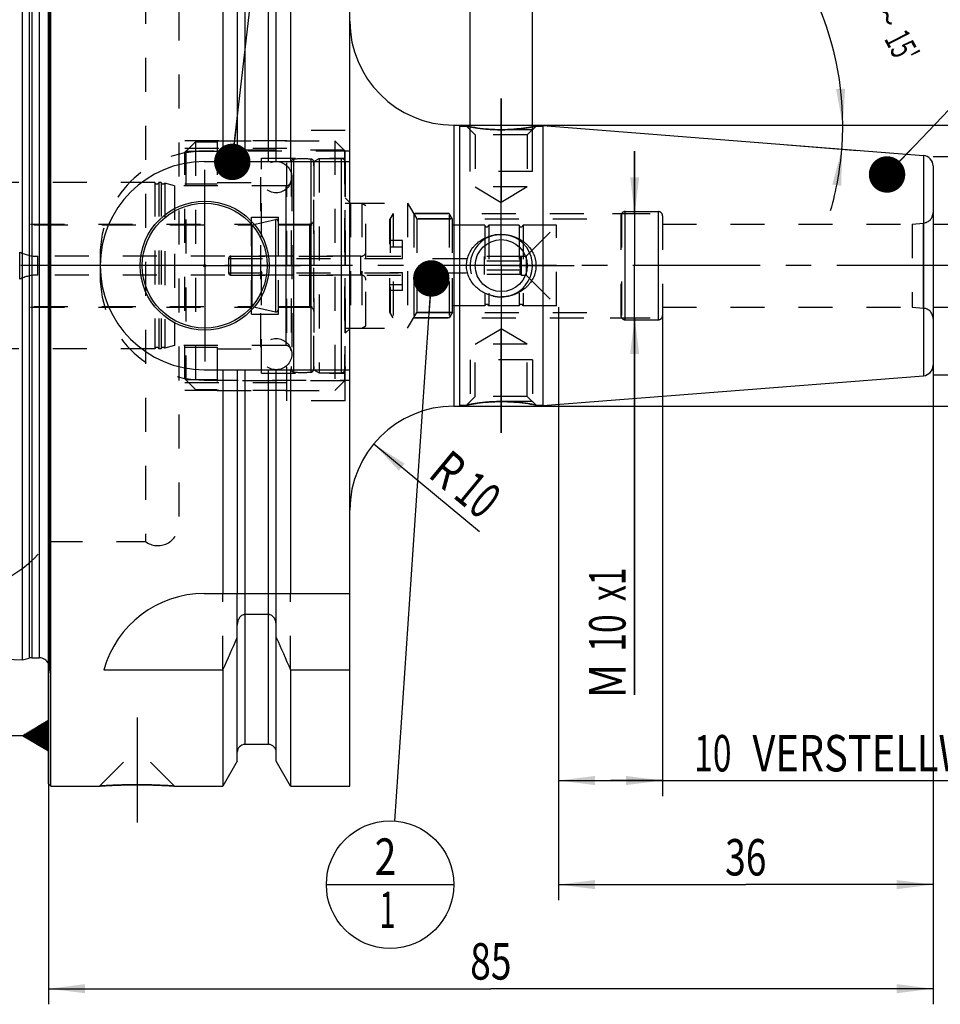
# Model space of a CAD drawing. Units: millimetres. Extents: x 0 to 594, y 0 to 420.
# Drawn here: x 265 to 353, y 149 to 244 of the extents above; entities that cross this region are included whole.
import ezdxf
from ezdxf.enums import TextEntityAlignment as Align

# ---------------------------------------------------------------- set-up
doc = ezdxf.new("R2010")
doc.units = ezdxf.units.MM
doc.header["$LTSCALE"] = 32.67
doc.linetypes.add('CENTER', pattern=[0.6, 0.375, -0.075, 0.075, -0.075])
doc.linetypes.add('HIDDEN', pattern=[0.2, 0.1, -0.1])
doc.layers.get('0').update_dxf_attribs({"linetype": 'CONTINUOUS'})
for name, color, linetype in [('10002541_HP_HL', 7, 'CONTINUOUS'), ('10083256#AF0_AXIS', 7, 'CONTINUOUS'), ('10083256#AF0_DIM', 7, 'CONTINUOUS'), ('10083256_CL', 7, 'CONTINUOUS'), ('10083256_HL', 7, 'CONTINUOUS'), ('30512785_HP_CL', 7, 'CONTINUOUS'), ('30512785_HP_HL', 7, 'CONTINUOUS'), ('30521113_CL', 7, 'CONTINUOUS'), ('30521113_HL', 7, 'CONTINUOUS'), ('30522146_AXIS', 7, 'CONTINUOUS'), ('30522146_DIM', 7, 'CONTINUOUS'), ('30630587_CL', 7, 'CONTINUOUS'), ('30630587_HL', 7, 'CONTINUOUS'), ('606203278-000-00-ED1_CL', 7, 'CONTINUOUS'), ('MN5218-50_HL', 7, 'CONTINUOUS')]:
    doc.layers.add(name, color=color, linetype=linetype)
doc.styles.get("Standard").update_dxf_attribs({"font": 'TXT.SHX', "width": 0.7})
doc.styles.add('TEXTSTYLE_3', font='gdt', dxfattribs={"width": 0.7})
doc.dimstyles.new('DIMSTYLE_1', dxfattribs={"dimtxt": 3.5, "dimasz": 3.5, "dimexe": 0.18, "dimexo": 0.0625, "dimgap": 0.09, "dimtad": 1, "dimdec": 3, "dimdsep": 46, "dimtxsty": 'STANDARD', "dimblk": '_FILLED', "dimblk1": '_FILLED', "dimblk2": '_FILLED', "dimcen": 0.09, "dimclrt": 2, "dimadec": 0, "dimazin": 0, "dimtp": 0.15, "dimtm": 0.15, "dimtfac": 1, "dimtdec": 3, "dimtofl": 0, "dimtmove": 0, "dimatfit": 3, "dimldrblk": '_FILLED', "dimfxl": 1, "dimtolj": 1, "dimarcsym": 0})
doc.dimstyles.new('DIMSTYLE_2', dxfattribs={"dimtxt": 3.5, "dimasz": 3.5, "dimexe": 0.18, "dimexo": 0.0625, "dimgap": 0.09, "dimtad": 1, "dimdec": 3, "dimdsep": 46, "dimtxsty": 'STANDARD', "dimblk": '_FILLED', "dimblk1": '_FILLED', "dimblk2": '_FILLED', "dimcen": 0.09, "dimclrt": 2, "dimadec": 0, "dimazin": 0, "dimtp": 0.1, "dimtm": 0.1, "dimtfac": 1, "dimtdec": 3, "dimtofl": 0, "dimtmove": 0, "dimatfit": 3, "dimldrblk": '_FILLED', "dimfxl": 1, "dimtolj": 1, "dimarcsym": 0})
doc.dimstyles.new('DIMSTYLE_3', dxfattribs={"dimtxt": 3.5, "dimasz": 3.5, "dimexe": 0.18, "dimexo": 0.0625, "dimgap": 0.09, "dimtad": 1, "dimdec": 3, "dimdsep": 46, "dimtxsty": 'STANDARD', "dimblk": '_FILLED', "dimblk1": '_FILLED', "dimblk2": '_FILLED', "dimcen": 0.09, "dimclrt": 2, "dimadec": 0, "dimazin": 0, "dimtp": 0.1, "dimtm": 0.1, "dimtfac": 1, "dimtdec": 3, "dimtofl": 0, "dimtmove": 0, "dimatfit": 3, "dimldrblk": '_FILLED', "dimfxl": 1, "dimtolj": 1, "dimarcsym": 0})
doc.dimstyles.new('DIMSTYLE_4', dxfattribs={"dimtxt": 3.5, "dimasz": 3.5, "dimexe": 0.18, "dimexo": 0.0625, "dimgap": 0.09, "dimtad": 1, "dimdec": 3, "dimdsep": 46, "dimtxsty": 'STANDARD', "dimblk": '_FILLED', "dimblk1": '_FILLED', "dimblk2": '_FILLED', "dimcen": 0.09, "dimclrt": 2, "dimadec": 0, "dimazin": 0, "dimtp": 0.05, "dimtm": 0.05, "dimtfac": 1, "dimtdec": 3, "dimtofl": 0, "dimtmove": 0, "dimatfit": 3, "dimldrblk": '_FILLED', "dimfxl": 1, "dimtolj": 1, "dimarcsym": 0})
doc.dimstyles.new('DIMSTYLE_5', dxfattribs={"dimtxt": 3.5, "dimasz": 3.5, "dimexe": 0.18, "dimexo": 0.0625, "dimgap": 0.09, "dimtad": 1, "dimdec": 3, "dimdsep": 46, "dimtxsty": 'STANDARD', "dimblk": '_FILLED', "dimblk1": '_FILLED', "dimblk2": '_FILLED', "dimcen": 0.09, "dimclrt": 2, "dimadec": 0, "dimazin": 0, "dimtol": 1, "dimtp": 0.25, "dimtm": 0.25, "dimtfac": 1, "dimtdec": 3, "dimtofl": 0, "dimtmove": 0, "dimatfit": 3, "dimldrblk": '_FILLED', "dimfxl": 1, "dimtolj": 1, "dimarcsym": 0})
doc.dimstyles.get("Standard").update_dxf_attribs({"dimtxt": 3.5, "dimasz": 3.5, "dimexe": 0.18, "dimexo": 0.0625, "dimgap": 0.09, "dimtad": 1, "dimdec": 3, "dimdsep": 46, "dimtxsty": 'STANDARD', "dimblk": '_FILLED', "dimblk1": '_FILLED', "dimblk2": '_FILLED', "dimcen": 0.09, "dimclrt": 2, "dimadec": 0, "dimazin": 0, "dimtol": 1, "dimtp": 0.005, "dimtm": 0.005, "dimtfac": 1, "dimtdec": 3, "dimtofl": 0, "dimtmove": 0, "dimatfit": 3, "dimldrblk": '_FILLED', "dimfxl": 1, "dimtolj": 1, "dimarcsym": 0})

# ---------------------------------------------------------------- blocks, each defined once
blk = doc.blocks.new('_FILLED')
at = {"color": 0, "linetype": 'BYBLOCK'}
blk.add_solid([(0, 0), (-1, 0.125), (-1, -0.125)], dxfattribs=at)
blk = doc.blocks.new('*D0')
at = {"layer": '30522146_DIM', "color": 3, "linetype": 'CONTINUOUS'}
for p, q in [((316.45, 216), (316.45, 159.031)), ((352.45, 204), (352.45, 159.031)), ((316.45, 160.531), (334.45, 160.531)), ((352.45, 160.531), (334.45, 160.531))]:
    blk.add_line(p, q, dxfattribs=at)
at = {"layer": '30522146_DIM', "color": 3, "linetype": 'CONTINUOUS', "xscale": 3.5, "yscale": 3.5, "zscale": 3.5, "rotation": 180}
blk.add_blockref('_FILLED', (316.45, 160.531), dxfattribs=at)
at = {"layer": '30522146_DIM', "color": 3, "linetype": 'CONTINUOUS', "xscale": 3.5, "yscale": 3.5, "zscale": 3.5}
blk.add_blockref('_FILLED', (352.45, 160.531), dxfattribs=at)
at = {"layer": '30522146_DIM', "color": 2, "linetype": 'CONTINUOUS', "width": 0.75}
blk.add_text('36', height=3.5, dxfattribs=at).set_placement((334.45, 161.406), align=Align.CENTER)
blk = doc.blocks.new('*D1')
at = {"layer": '30522146_DIM', "color": 3, "linetype": 'CONTINUOUS'}
for p, q in [((316.45, 216), (316.45, 169.031)), ((326.45, 216), (326.45, 169.031)), ((316.45, 170.531), (321.45, 170.531)), ((326.45, 170.531), (321.45, 170.531)), ((321.45, 170.531), (367.9, 170.531))]:
    blk.add_line(p, q, dxfattribs=at)
at = {"layer": '30522146_DIM', "color": 3, "linetype": 'CONTINUOUS', "xscale": 3.5, "yscale": 3.5, "zscale": 3.5, "rotation": 180}
blk.add_blockref('_FILLED', (316.45, 170.531), dxfattribs=at)
at = {"layer": '30522146_DIM', "color": 3, "linetype": 'CONTINUOUS', "xscale": 3.5, "yscale": 3.5, "zscale": 3.5}
blk.add_blockref('_FILLED', (326.45, 170.531), dxfattribs=at)
at = {"layer": '30522146_DIM', "color": 2, "linetype": 'CONTINUOUS'}
for s, width, p in [('10', 0.678571, (329.484, 171.406)), (' VERSTELLWEG', 0.801587, (334.234, 171.406))]:
    blk.add_text(s, height=3.5, dxfattribs=dict(at, width=width)).set_placement(p)
blk = doc.blocks.new('*D2')
at = {"layer": '10083256#AF0_DIM', "color": 3, "linetype": 'CONTINUOUS'}
for p, q in [((352.45, 230.5), (393.95, 230.5)), ((392.45, 230.5), (392.45, 220)), ((392.45, 209.5), (392.45, 220)), ((352.45, 209.5), (393.95, 209.5))]:
    blk.add_line(p, q, dxfattribs=at)
at = {"layer": '10083256#AF0_DIM', "color": 3, "linetype": 'CONTINUOUS', "xscale": 3.5, "yscale": 3.5, "zscale": 3.5}
for p, rotation in [((392.45, 230.5), 90), ((392.45, 209.5), 270)]:
    blk.add_blockref('_FILLED', p, dxfattribs=dict(at, rotation=rotation))
at = {"layer": '10083256#AF0_DIM', "color": 2, "linetype": 'CONTINUOUS', "width": 0.678571}
blk.add_text('21', height=3.5, rotation=90, dxfattribs=at).set_placement((391.575, 222.333), align=Align.CENTER)
at = {"layer": '10083256#AF0_DIM', "color": 2, "linetype": 'CONTINUOUS', "style": 'TEXTSTYLE_3'}
blk.add_text('n', height=3.5, rotation=90, dxfattribs=at).set_placement((391.575, 217.625), align=Align.CENTER)
blk = doc.blocks.new('*D3')
at = {"layer": '10083256#AF0_DIM', "color": 3, "linetype": 'CONTINUOUS'}
blk.add_line((298.693, 202.872), (308.872, 194.456), dxfattribs=at)
at = {"layer": '10083256#AF0_DIM', "color": 3, "linetype": 'CONTINUOUS', "xscale": 3.5, "yscale": 3.5, "zscale": 3.5, "rotation": 140.4138824617}
blk.add_blockref('_FILLED', (298.693, 202.872), dxfattribs=at)
at = {"layer": '10083256#AF0_DIM', "color": 2, "linetype": 'CONTINUOUS'}
for s, width, p in [('R', 0.785714, (304.709, 199.033)), ('10', 0.678571, (307.599, 196.644))]:
    blk.add_text(s, height=3.5, rotation=-39.58612, dxfattribs=dict(at, width=width)).set_placement(p, align=Align.CENTER)
blk = doc.blocks.new('*D4')
at = {"layer": '10083256#AF0_DIM', "color": 3, "linetype": 'CONTINUOUS'}
for p, q in [((323.771, 225), (323.771, 231)), ((323.771, 231), (323.771, 220)), ((321.635, 225), (325.271, 225)), ((323.771, 178.75), (323.771, 220)), ((321.426, 215), (325.271, 215)), ((323.771, 215), (323.771, 178.75))]:
    blk.add_line(p, q, dxfattribs=at)
at = {"layer": '10083256#AF0_DIM', "color": 3, "linetype": 'CONTINUOUS', "xscale": 3.5, "yscale": 3.5, "zscale": 3.5}
for p, rotation in [((323.771, 225), 270), ((323.771, 215), 90)]:
    blk.add_blockref('_FILLED', p, dxfattribs=dict(at, rotation=rotation))
at = {"layer": '10083256#AF0_DIM', "color": 2, "linetype": 'CONTINUOUS'}
for s, width, p in [('x1', 0.642857, (322.896, 191)), ('10', 0.678571, (322.896, 186.5)), ('M', 0.857143, (322.896, 181.75))]:
    blk.add_text(s, height=3.5, rotation=90, dxfattribs=dict(at, width=width)).set_placement(p, align=Align.RIGHT)
blk = doc.blocks.new('*D5')
at = {"layer": '10083256#AF0_DIM', "color": 3, "linetype": 'CONTINUOUS'}
for p, q in [((307.95, 229.5), (307.95, 248.5)), ((313.95, 229.5), (313.95, 248.5)), ((307.95, 247), (301.95, 247)), ((301.95, 247), (310.95, 247)), ((335.108, 247), (310.95, 247)), ((313.95, 247), (335.108, 247))]:
    blk.add_line(p, q, dxfattribs=at)
at = {"layer": '10083256#AF0_DIM', "color": 3, "linetype": 'CONTINUOUS', "xscale": 3.5, "yscale": 3.5, "zscale": 3.5}
blk.add_blockref('_FILLED', (307.95, 247), dxfattribs=at)
at = {"layer": '10083256#AF0_DIM', "color": 3, "linetype": 'CONTINUOUS', "xscale": 3.5, "yscale": 3.5, "zscale": 3.5, "rotation": 180}
blk.add_blockref('_FILLED', (313.95, 247), dxfattribs=at)
at = {"layer": '10083256#AF0_DIM', "color": 2, "linetype": 'CONTINUOUS'}
for s, width, p in [('(', 0.428571, (326.858, 247.875)), ('x)', 0.571429, (331.108, 247.875)), ('M', 0.857143, (321.108, 247.875)), ('6', 0.785714, (324.108, 247.875)), ('4', 0.785714, (328.358, 247.875))]:
    blk.add_text(s, height=3.5, dxfattribs=dict(at, width=width)).set_placement(p)
blk = doc.blocks.new('*D6')
at = {"layer": '10083256#AF0_DIM', "color": 3, "linetype": 'CONTINUOUS'}
for p, q in [((267.45, 216), (267.45, 149.031)), ((352.45, 216), (352.45, 149.031)), ((267.45, 150.531), (309.95, 150.531)), ((352.45, 150.531), (309.95, 150.531))]:
    blk.add_line(p, q, dxfattribs=at)
at = {"layer": '10083256#AF0_DIM', "color": 3, "linetype": 'CONTINUOUS', "xscale": 3.5, "yscale": 3.5, "zscale": 3.5, "rotation": 180}
blk.add_blockref('_FILLED', (267.45, 150.531), dxfattribs=at)
at = {"layer": '10083256#AF0_DIM', "color": 3, "linetype": 'CONTINUOUS', "xscale": 3.5, "yscale": 3.5, "zscale": 3.5}
blk.add_blockref('_FILLED', (352.45, 150.531), dxfattribs=at)
at = {"layer": '10083256#AF0_DIM', "color": 2, "linetype": 'CONTINUOUS', "width": 0.75}
blk.add_text('85', height=3.5, dxfattribs=at).set_placement((309.95, 151.406), align=Align.CENTER)
blk = doc.blocks.new('GEOM_TOLERANCE_SYMBOLS_BL1', base_point=(261.2, 174.84))
at = {"layer": '606203278-000-00-ED1_CL', "color": 3, "linetype": 'CONTINUOUS'}
for p, q in [((261.95, 178.34), (254.95, 178.34)), ((254.95, 178.34), (254.95, 171.34)), ((261.95, 171.34), (261.95, 178.34)), ((264.95, 174.84), (267.45, 176.34)), ((267.45, 176.038), (266.945, 176.038)), ((267.45, 176.138), (267.112, 176.138)), ((267.45, 176.238), (267.279, 176.238)), ((267.45, 176.34), (267.45, 173.34)), ((267.45, 175.038), (265.279, 175.038)), ((267.45, 175.138), (265.445, 175.138)), ((267.45, 175.238), (265.612, 175.238)), ((267.45, 175.338), (265.779, 175.338)), ((267.45, 175.438), (265.945, 175.438)), ((267.45, 175.538), (266.112, 175.538)), ((267.45, 175.638), (266.279, 175.638)), ((267.45, 175.738), (266.445, 175.738)), ((267.45, 175.838), (266.612, 175.838)), ((267.45, 175.938), (266.779, 175.938)), ((264.95, 174.84), (261.95, 174.84)), ((267.45, 173.34), (264.95, 174.84)), ((267.45, 174.838), (264.955, 174.838)), ((267.45, 174.938), (265.112, 174.938)), ((267.45, 174.738), (265.121, 174.738)), ((267.45, 174.638), (265.288, 174.638)), ((267.45, 174.538), (265.455, 174.538)), ((267.45, 174.438), (265.621, 174.438)), ((267.45, 174.338), (265.788, 174.338)), ((267.45, 174.238), (265.955, 174.238)), ((267.45, 174.138), (266.121, 174.138)), ((267.45, 174.038), (266.288, 174.038)), ((267.45, 173.938), (266.455, 173.938)), ((267.45, 173.838), (266.621, 173.838)), ((267.45, 173.738), (266.788, 173.738)), ((267.45, 173.638), (266.955, 173.638)), ((267.45, 173.538), (267.121, 173.538)), ((267.45, 173.438), (267.288, 173.438)), ((254.95, 171.34), (261.95, 171.34))]:
    blk.add_line(p, q, dxfattribs=at)
at = {"layer": '606203278-000-00-ED1_CL', "color": 2, "linetype": 'CONTINUOUS', "width": 0.785714}
blk.add_text('B', height=3.5, dxfattribs=at).set_placement((257.475, 173.09))
blk = doc.blocks.new('*D7')
at = {"layer": '10083256#AF0_DIM', "color": 3, "linetype": 'CONTINUOUS'}
for p, q in [((306.95, 233.5), (403.95, 233.5)), ((402.45, 233.5), (402.45, 220)), ((402.45, 206.5), (402.45, 220)), ((306.95, 206.5), (403.95, 206.5))]:
    blk.add_line(p, q, dxfattribs=at)
at = {"layer": '10083256#AF0_DIM', "color": 3, "linetype": 'CONTINUOUS', "xscale": 3.5, "yscale": 3.5, "zscale": 3.5}
for p, rotation in [((402.45, 233.5), 90), ((402.45, 206.5), 270)]:
    blk.add_blockref('_FILLED', p, dxfattribs=dict(at, rotation=rotation))
at = {"layer": '10083256#AF0_DIM', "color": 2, "linetype": 'CONTINUOUS', "width": 0.785714}
blk.add_text('27', height=3.5, rotation=90, dxfattribs=at).set_placement((401.575, 222.333), align=Align.CENTER)
at = {"layer": '10083256#AF0_DIM', "color": 2, "linetype": 'CONTINUOUS', "style": 'TEXTSTYLE_3'}
blk.add_text('n', height=3.5, rotation=90, dxfattribs=at).set_placement((401.575, 217.25), align=Align.CENTER)
blk = doc.blocks.new('*D8')
at = {"layer": '10083256#AF0_DIM', "color": 3, "linetype": 'CONTINUOUS'}
for p, q in [((382.45, 224), (382.45, 246.917)), ((382.45, 246.917), (382.45, 220)), ((352.45, 224), (383.95, 224)), ((382.45, 210), (382.45, 220)), ((352.45, 216), (383.95, 216)), ((382.45, 216), (382.45, 210))]:
    blk.add_line(p, q, dxfattribs=at)
at = {"layer": '10083256#AF0_DIM', "color": 3, "linetype": 'CONTINUOUS', "xscale": 3.5, "yscale": 3.5, "zscale": 3.5}
for p, rotation in [((382.45, 224), 270), ((382.45, 216), 90)]:
    blk.add_blockref('_FILLED', p, dxfattribs=dict(at, rotation=rotation))
at = {"layer": '10083256#AF0_DIM', "color": 2, "linetype": 'CONTINUOUS', "width": 0.785714}
blk.add_text('8', height=3.5, rotation=90, dxfattribs=at).set_placement((381.575, 244.167))
at = {"layer": '10083256#AF0_DIM', "color": 2, "linetype": 'CONTINUOUS', "style": 'TEXTSTYLE_3'}
blk.add_text('n', height=3.5, rotation=90, dxfattribs=at).set_placement((381.575, 239.5))
blk = doc.blocks.new('*D9')
at = {"layer": '10083256#AF0_DIM', "color": 3, "linetype": 'CONTINUOUS'}
for p, q in [((338.45, 233.5), (345.271, 233.5)), ((338.45, 231.602), (345.175, 231.073))]:
    blk.add_line(p, q, dxfattribs=at)
for start, end in [(0, 27.2951), (355.5, 360), (343.82252, 355.5)]:
    blk.add_arc((314.331, 233.5), 29.439, start, end, dxfattribs=at)
for points in [[(343.126, 236.968), (343.771, 233.5), (343.999, 237.02)], [(343.632, 227.663), (343.68, 231.19), (342.765, 227.784)]]:
    blk.add_solid(points, dxfattribs=at)
at = {"layer": '10083256#AF0_DIM', "color": 2, "linetype": 'CONTINUOUS'}
for s, height, width, p in [('4', 3.5, 0.785714, (338.891, 257.736)), ("30'", 3.5, 0.690476, (342.254, 251.219)), ('0', 2.45, 0.785714, (346.135, 244.843)), ("15'", 2.45, 0.619048, (348.369, 240.515))]:
    blk.add_text(s, height=height, rotation=-62.7049, dxfattribs=dict(at, width=width)).set_placement(p, align=Align.CENTER)
at = {"layer": '10083256#AF0_DIM', "color": 2, "linetype": 'CONTINUOUS', "style": 'TEXTSTYLE_3'}
for s, height, p in [('~', 3.5, (340.057, 255.477)), ('`', 2.45, (345.038, 246.968)), ('~', 2.45, (346.951, 243.262))]:
    blk.add_text(s, height=height, rotation=-62.7049, dxfattribs=at).set_placement(p, align=Align.CENTER)
blk = doc.blocks.new('BOMBALLOON_BL5', base_point=(300.265, 160.531))
at = {"layer": '606203278-000-00-ED1_CL', "color": 3, "linetype": 'CONTINUOUS'}
blk.add_line((294.14, 160.531), (306.39, 160.531), dxfattribs=at)
blk.add_circle((300.265, 160.531), 6.125, dxfattribs=at)
at = {"layer": '606203278-000-00-ED1_CL', "color": 2, "linetype": 'CONTINUOUS'}
for s, width, p in [('2', 0.785714, (298.785, 161.47)), ('1', 0.571429, (299.261, 156.357))]:
    blk.add_text(s, height=3.5, dxfattribs=dict(at, width=width)).set_placement(p)

msp = doc.modelspace()

# ---------------------------------------------------------------- linework, layer by layer
at = {"layer": '10002541_HP_HL', "color": 6, "linetype": 'HIDDEN'}
for p, q in [((287.82, 228.5), (287.82, 211.5)), ((290.82, 228.5), (290.82, 211.5))]:
    msp.add_line(p, q, dxfattribs=at)
for centre in [(289.32, 228.5), (289.32, 211.5)]:
    msp.add_circle(centre, 1.5, dxfattribs=at)
at = {"layer": '10083256#AF0_AXIS', "color": 3, "linetype": 'CENTER'}
for p, q in [((310.95, 236.0599), (310.95, 226.0599)), ((310.95, 226), (310.95, 236.0599)), ((310.95, 227), (310.95, 235.966)), ((282.45, 220), (282.45, 229.2)), ((310.95, 220), (310.95, 227)), ((310.95, 220), (310.95, 226)), ((310.95, 220), (310.95, 226)), ((282.45, 220), (273.25, 220)), ((282.45, 220), (282.45, 210.8)), ((282.45, 220), (291.65, 220)), ((310.95, 220), (303.95, 220)), ((310.95, 220), (304.95, 220)), ((310.95, 220), (304.95, 220)), ((310.95, 220), (317.95, 220)), ((310.95, 220), (316.95, 220)), ((310.95, 220), (316.95, 220)), ((310.95, 220), (310.95, 213)), ((310.95, 220), (310.95, 214)), ((310.95, 220), (310.95, 214)), ((310.95, 214), (310.95, 203.9401)), ((310.95, 203.9401), (310.95, 213.9401)), ((310.95, 213), (310.95, 204.5824)), ((275.95, 176.6), (275.95, 166.51))]:
    msp.add_line(p, q, dxfattribs=at)
at = {"layer": '10083256_CL', "color": 7, "linetype": 'CONTINUOUS'}
for p, q in [((267.45, 170.2), (267.45, 269.8)), ((267.65, 170), (267.65, 270)), ((284.2024, 270), (284.2024, 230)), ((290.6976, 270), (290.6976, 230)), ((296.4, 170), (296.4, 270)), ((285.575, 267.6226), (285.575, 230)), ((289.325, 230), (289.325, 267.6226)), ((264.95, 182.1177), (264.95, 257.8823)), ((306.4, 233.5), (306.95, 233.5)), ((306.95, 233.5), (306.95, 206.5)), ((306.95, 233.4), (307.6099, 233.4)), ((314.2901, 233.4), (314.95, 233.4)), ((314.95, 233.4513), (351.5285, 230.5725)), ((314.95, 233.4513), (314.95, 206.5487)), ((282.4, 230), (296.4, 230)), ((352.45, 229.5756), (352.45, 210.4244)), ((282.4, 210), (296.4, 210)), ((284.2024, 210), (284.2024, 188.5)), ((285.575, 210), (285.575, 188.5)), ((289.325, 188.5), (289.325, 210)), ((290.6976, 210), (290.6976, 188.5)), ((314.95, 206.5487), (351.5285, 209.4275)), ((306.4, 206.5), (306.95, 206.5)), ((306.95, 206.6), (307.6099, 206.6)), ((314.2901, 206.6), (314.95, 206.6)), ((282.4, 188.5), (296.4, 188.5)), ((288.575, 186.4776), (286.325, 186.4776)), ((285.575, 172.3774), (285.575, 185.4556)), ((289.325, 172.3774), (289.325, 185.4556)), ((219.4499, 184.3973), (264.95, 182.1177)), ((264.95, 182.1177), (265.5692, 182.2837)), ((265.8281, 182.3177), (266.55, 182.3177)), ((272.7631, 181.1702), (284.2024, 181.1702)), ((284.2024, 181.1702), (284.2024, 170)), ((290.6976, 181.1702), (296.4, 181.1702)), ((290.6976, 181.1702), (290.6976, 170)), ((288.575, 174), (286.325, 174)), ((285.575, 172.3774), (284.2024, 170)), ((290.6976, 170), (289.325, 172.3774)), ((267.45, 170.2), (267.65, 170)), ((267.65, 170), (272.34, 170)), ((279.56, 170), (284.2024, 170)), ((290.6976, 170), (296.4, 170))]:
    msp.add_line(p, q, dxfattribs=at)
at = {"layer": '10083256_CL', "color": 9, "linetype": 'CONTINUOUS'}
for p, q in [((286.325, 230), (286.325, 266)), ((288.575, 230), (288.575, 266)), ((267.5403, 181.1786), (267.5403, 258.8214)), ((265.5692, 257.7163), (265.5692, 182.2837)), ((265.8281, 257.6823), (265.8281, 182.3177)), ((266.55, 257.6823), (266.55, 182.3177)), ((306.4, 233.5), (306.4, 206.5)), ((351.5285, 230.5725), (351.5285, 209.4275)), ((322.85, 214.8), (322.85, 225.2)), ((326.05, 214.8), (326.05, 225.2)), ((351.5372, 215.9049), (351.5372, 224.0951)), ((286.325, 174), (286.325, 210)), ((288.575, 174), (288.575, 210))]:
    msp.add_line(p, q, dxfattribs=at)
at = {"layer": '10083256_CL', "color": 7, "linetype": 'CONTINUOUS'}
for centre, radius in [((282.45, 220), 6.2), ((282.45, 220), 6), ((310.95, 220), 2.5), ((282.45, 220), 0.1)]:
    msp.add_circle(centre, radius, dxfattribs=at)
for centre, radius, start, end in [((306.4, 243.5), 10, 180, 270), ((282.4, 220), 10, 90, 270), ((351.45, 229.5756), 1, 0, 85.5), ((310.9497, 220.6787), 3.6787, 257.753825, 270.00407), ((351.45, 210.4244), 1, 274.5, 360), ((306.4, 196.5), 10, 90, 180), ((282.4, 178.5), 10, 90, 164.512726), ((42.8522, 289.4345), 264.5204, 335.840076, 336.577071), ((532.0478, 289.4345), 264.5204, 203.422929, 204.159924), ((265.8281, 181.3177), 1, 90, 105), ((266.55, 181.3177), 1, 25.832085, 90), ((286.325, 173.25), 0.75, 90, 180), ((288.575, 173.25), 0.75, 0, 90)]:
    msp.add_arc(centre, radius, start, end, dxfattribs=at)
at = {"layer": '10083256_CL', "color": 3, "linetype": 'CONTINUOUS'}
msp.add_arc((310.95, 220), 3, 255, 195, dxfattribs=at)
at = {"layer": '10083256_CL', "color": 7, "linetype": 'CONTINUOUS'}
for points, knots in [([(310.95, 233.0599), (310.5442, 233.0599), (309.7801, 233.089), (308.6653, 233.2097), (307.96, 233.3302), (307.61, 233.4)], [0, 0, 0, 0, 0.3620515, 0.6815538, 1, 1, 1, 1]), ([(314.2901, 233.4), (314.266, 233.3953), (314.172, 233.3765), (313.9676, 233.3379), (313.6441, 233.2813), (313.2212, 233.2167), (312.7203, 233.154), (311.9557, 233.0828), (311.3582, 233.0599), (310.95, 233.0599)], [0, 0, 0, 0, 0.0219201, 0.0855657, 0.1855252, 0.3149853, 0.4671636, 0.6358355, 1, 1, 1, 1]), ([(307.6099, 220), (307.6099, 220.104), (307.622, 220.3122), (307.6943, 220.7218), (307.8718, 221.2135), (308.1513, 221.6539), (308.424, 221.9658), (308.7261, 222.2492), (309.1527, 222.5474), (309.626, 222.7638), (310.023, 222.8859), (310.4296, 222.9735), (310.7422, 223), (310.95, 223)], [0, 0, 0, 0, 0.0627115, 0.1253909, 0.25037, 0.3751002, 0.4374842, 0.4998551, 0.6245247, 0.7494147, 0.8120184, 0.87468, 1, 1, 1, 1]), ([(310.95, 223), (311.1578, 223), (311.4704, 222.9735), (311.877, 222.8859), (312.274, 222.7638), (312.7473, 222.5474), (313.1739, 222.2492), (313.476, 221.9658), (313.7487, 221.6539), (314.0282, 221.2135), (314.2057, 220.7218), (314.278, 220.3122), (314.2901, 220.104), (314.2901, 220)], [0, 0, 0, 0, 0.12532, 0.1879816, 0.2505853, 0.3754753, 0.5001449, 0.5625158, 0.6248998, 0.74963, 0.8746091, 0.9372885, 1, 1, 1, 1]), ([(310.1694, 217.0837), (309.9986, 217.1209), (309.662, 217.2199), (309.1851, 217.4406), (308.7475, 217.7308), (308.3615, 218.0867), (308.0401, 218.5024), (307.7969, 218.9693), (307.6445, 219.4742), (307.6099, 219.825), (307.6099, 220)], [0, 0, 0, 0, 0.1252172, 0.2502139, 0.3750214, 0.4997432, 0.6245207, 0.7494783, 0.8746611, 1, 1, 1, 1]), ([(314.2901, 220), (314.2901, 219.896), (314.278, 219.6878), (314.2057, 219.2782), (314.0282, 218.7865), (313.7487, 218.3461), (313.476, 218.0342), (313.1739, 217.7508), (312.7473, 217.4526), (312.274, 217.2362), (311.877, 217.1141), (311.4704, 217.0265), (311.1578, 217), (310.95, 217)], [0, 0, 0, 0, 0.0627115, 0.1253909, 0.25037, 0.3751002, 0.4374842, 0.4998551, 0.6245247, 0.7494147, 0.8120184, 0.87468, 1, 1, 1, 1]), ([(307.6099, 206.6), (307.634, 206.6048), (307.728, 206.6235), (307.9324, 206.6621), (308.256, 206.7187), (308.8657, 206.8118), (309.7738, 206.9107), (310.5418, 206.9401), (310.95, 206.9401)], [0, 0, 0, 0, 0.021921, 0.0855692, 0.1855327, 0.314998, 0.6358208, 1, 1, 1, 1]), ([(310.95, 206.9401), (311.3558, 206.9401), (312.1199, 206.911), (313.2347, 206.7903), (313.94, 206.6698), (314.29, 206.6)], [0, 0, 0, 0, 0.3620513, 0.6815535, 1, 1, 1, 1]), ([(286.325, 186.4776), (286.2959, 186.4776), (286.2375, 186.4729), (286.124, 186.4454), (285.992, 186.3796), (285.8592, 186.2642), (285.7177, 186.078), (285.6043, 185.8053), (285.575, 185.5719), (285.575, 185.4556)], [0, 0, 0, 0, 0.0626067, 0.1252159, 0.2501566, 0.375218, 0.5003612, 0.7500558, 1, 1, 1, 1]), ([(289.325, 185.4556), (289.325, 185.5719), (289.2957, 185.8053), (289.1823, 186.078), (289.0408, 186.2642), (288.908, 186.3796), (288.776, 186.4454), (288.6625, 186.4729), (288.6041, 186.4776), (288.575, 186.4776)], [0, 0, 0, 0, 0.2499442, 0.4996388, 0.624782, 0.7498434, 0.8747841, 0.9373933, 1, 1, 1, 1]), ([(272.34, 170), (272.3415, 170.0002), (272.3475, 170.0004), (272.361, 170.0015), (272.3835, 170.0029), (272.4148, 170.005), (272.4549, 170.0076), (272.5255, 170.0122), (272.6345, 170.0191), (272.7892, 170.0285), (272.9744, 170.0391), (273.1879, 170.0506), (273.5223, 170.0672), (273.9919, 170.087), (274.6044, 170.1062), (275.2651, 170.1189), (275.719, 170.1218), (275.95, 170.1218)], [0, 0, 0, 0, 0.0012508, 0.0049992, 0.0112327, 0.0199307, 0.0310647, 0.0445984, 0.0786847, 0.1217622, 0.1733092, 0.2327244, 0.2993436, 0.4512982, 0.6230611, 0.8081741, 1, 1, 1, 1]), ([(275.95, 170.1218), (276.181, 170.1218), (276.6349, 170.1189), (277.2956, 170.1062), (277.9081, 170.087), (278.3777, 170.0672), (278.7121, 170.0506), (278.9256, 170.0391), (279.1108, 170.0285), (279.2655, 170.0191), (279.3745, 170.0122), (279.4452, 170.0076), (279.4851, 170.005), (279.5169, 170.0029), (279.5364, 170.0016), (279.5498, 170.0007), (279.5534, 170.0004), (279.5615, 170), (279.56, 170)], [0, 0, 0, 0, 0.1918259, 0.3769389, 0.5487018, 0.7006565, 0.7672756, 0.8266909, 0.8782378, 0.9213153, 0.9554016, 0.9689353, 0.9800693, 0.9887673, 0.9950008, 0.9971866, 0.9987492, 1, 1, 1, 1])]:
    msp.add_open_spline(points, degree=3, knots=knots, dxfattribs=at)
at = {"layer": '10083256_HL', "color": 6, "linetype": 'HIDDEN'}
for p, q in [((267.55, 258.6762), (267.55, 181.3238)), ((276.75, 246.5), (276.75, 193.5)), ((279.95, 244.9), (279.95, 195.1)), ((290.35, 207), (290.35, 233)), ((295.95, 233), (290.35, 233)), ((295.95, 207), (295.95, 233)), ((307.6099, 233.4), (307.6115, 233.4)), ((307.6099, 233.4), (307.6186, 233.3983)), ((307.6102, 233.3997), (308.45, 232.5599)), ((313.95, 233.0599), (307.95, 233.0599)), ((307.95, 229.0599), (307.95, 233.0599)), ((314.2898, 233.3997), (313.45, 232.5599)), ((313.95, 229.0599), (313.95, 233.0599)), ((314.2885, 233.4), (314.2901, 233.4)), ((314.2885, 233.3997), (314.29, 233.4)), ((290.35, 232), (279.95, 232)), ((313.45, 232.5599), (308.45, 232.5599)), ((308.45, 232.5599), (308.45, 227.5599)), ((313.45, 232.5599), (313.45, 227.5599)), ((290.35, 231.25), (279.95, 231.25)), ((296.4, 231), (282.4, 231)), ((313.95, 229.0599), (307.95, 229.0599)), ((313.45, 227.5599), (308.45, 227.5599)), ((308.45, 227.5599), (310.95, 226.0577)), ((313.45, 227.5599), (310.95, 226.0577)), ((295.95, 226.5), (296.45, 226)), ((296.45, 226), (301.9491, 226)), ((296.45, 226), (296.45, 214)), ((301.9491, 226), (301.9491, 214)), ((301.9491, 226), (302.8504, 224.5)), ((322.85, 225.2), (326.05, 225.2)), ((302.55, 225), (322.5036, 225)), ((302.55, 225), (302.55, 215)), ((302.8504, 224.5), (322.45, 224.5)), ((302.8504, 224.5), (302.8504, 215.5)), ((322.45, 224.7979), (322.45, 224.8)), ((322.45, 224.7979), (322.45, 215.2021)), ((322.5036, 225), (322.5036, 215)), ((326.45, 224.7979), (326.45, 224.8)), ((326.45, 224.7979), (326.45, 215.2021)), ((352.45, 225.0913), (352.45, 214.9087)), ((326.45, 224), (350.45, 224)), ((350.45, 224), (351.5372, 224.0951)), ((350.45, 224), (350.45, 216)), ((272.4, 221), (272.4, 219)), ((326.45, 216), (350.45, 216)), ((350.45, 216), (351.5372, 215.9049)), ((301.9491, 214), (302.8504, 215.5)), ((302.55, 215), (322.5036, 215)), ((302.8504, 215.5), (322.45, 215.5)), ((322.45, 215.2021), (322.45, 215.2)), ((322.85, 214.8), (326.05, 214.8)), ((326.45, 215.2021), (326.45, 215.2)), ((295.95, 213.5), (296.45, 214)), ((296.45, 214), (301.9491, 214)), ((308.45, 212.4401), (310.95, 213.9423)), ((313.45, 212.4401), (310.95, 213.9423)), ((313.45, 212.4401), (308.45, 212.4401)), ((308.45, 207.4401), (308.45, 212.4401)), ((313.45, 207.4401), (313.45, 212.4401)), ((313.95, 210.9401), (307.95, 210.9401)), ((307.95, 210.9401), (307.95, 206.9401)), ((313.95, 210.9401), (313.95, 206.9401)), ((290.35, 208.75), (279.95, 208.75)), ((282.4, 209), (296.4, 209)), ((290.35, 208), (279.95, 208)), ((307.6102, 206.6003), (308.45, 207.4401)), ((313.45, 207.4401), (308.45, 207.4401)), ((314.2898, 206.6003), (313.45, 207.4401)), ((295.95, 207), (290.35, 207)), ((307.6099, 206.6), (307.6115, 206.6)), ((307.6115, 206.6003), (307.61, 206.6)), ((313.95, 206.9401), (307.95, 206.9401)), ((314.2901, 206.6), (314.2814, 206.6017)), ((314.2885, 206.6), (314.2901, 206.6)), ((267.45, 193.5), (276.75, 193.5)), ((284.2024, 181.1702), (284.2024, 188.5)), ((285.575, 185.4556), (285.575, 188.5)), ((289.325, 185.4556), (289.325, 188.5)), ((290.6976, 181.1702), (290.6976, 188.5)), ((267.45, 180.5363), (267.5403, 181.1786)), ((272.3401, 170.0001), (275.94, 173.6)), ((275.94, 173.6), (275.96, 173.6)), ((279.5599, 170.0001), (275.96, 173.6)), ((272.34, 170), (272.3419, 170)), ((272.3453, 170.0004), (272.3402, 170)), ((279.5495, 170.0007), (279.3282, 170.0151)), ((279.56, 170), (279.5495, 170.0007)), ((279.5581, 170), (279.56, 170))]:
    msp.add_line(p, q, dxfattribs=at)
for centre, radius, start, end in [((310.95, 249.1252), 16.0653, 269.443249, 269.999859), ((310.9499, 249.1358), 16.0759, 270.000305, 271.665918), ((282.4, 221), 10, 90, 180), ((322.85, 224.8), 0.4, 90, 180), ((326.05, 224.8), 0.4, 0, 90), ((351.45, 225.0913), 1, 275, 360), ((282.4, 219), 10, 180, 270), ((351.45, 214.9087), 1, 0, 85), ((322.85, 215.2), 0.4, 180, 270), ((326.05, 215.2), 0.4, 270, 360), ((310.9501, 190.8642), 16.0759, 90.000305, 91.665918), ((310.95, 190.8748), 16.0653, 89.443249, 89.999859), ((277.95, 195.1), 2, 233.130102, 360), ((257.7032, 200.5), 12, 270, 324.314665), ((266.55, 181.3177), 1, 352, 25.832085), ((275.954, 116.4599), 53.6619, 90.17929, 93.855911), ((275.95, 116.7444), 53.3774, 90.000037, 90.176013), ((275.95, 116.751), 53.3708, 89.736208, 89.999991), ((275.9407, 116.3202), 53.8016, 86.390158, 89.728429)]:
    msp.add_arc(centre, radius, start, end, dxfattribs=at)
for points, knots in [([(307.6186, 233.3983), (307.9695, 233.3284), (308.6501, 233.2126), (309.7101, 233.0961), (310.4181, 233.0643), (310.7939, 233.0606)], [0, 0, 0, 0, 0.3356814, 0.6473248, 1, 1, 1, 1]), ([(311.4173, 233.0667), (311.7709, 233.0769), (312.4289, 233.1178), (313.3867, 233.2347), (313.9887, 233.3399), (314.2885, 233.3997)], [0, 0, 0, 0, 0.3667616, 0.6829826, 1, 1, 1, 1]), ([(310.1694, 217.0837), (310.2223, 217.0722), (310.4796, 217.0222), (310.7422, 217), (310.95, 217)], [0, 0, 0, 0, 0.2065027, 1, 1, 1, 1]), ([(310.4827, 206.9333), (310.1291, 206.9231), (309.4711, 206.8822), (308.5133, 206.7653), (307.9113, 206.6601), (307.6115, 206.6003)], [0, 0, 0, 0, 0.3667618, 0.6829829, 1, 1, 1, 1]), ([(314.2814, 206.6017), (313.9305, 206.6716), (313.2499, 206.7874), (312.1899, 206.9039), (311.4819, 206.9357), (311.1061, 206.9394)], [0, 0, 0, 0, 0.3356814, 0.6473248, 1, 1, 1, 1])]:
    msp.add_open_spline(points, degree=3, knots=knots, dxfattribs=at)
at = {"layer": '30512785_HP_CL', "color": 9, "linetype": 'CONTINUOUS'}
for p, q in [((300.25, 221.803), (301.45, 221.803)), ((284.95, 219.1), (284.95, 220.9)), ((300.25, 218.197), (301.45, 218.197))]:
    msp.add_line(p, q, dxfattribs=at)
at = {"layer": '30512785_HP_HL', "color": 6, "linetype": 'HIDDEN'}
for p, q in [((300.55, 225), (300.25, 224.4804)), ((300.25, 215.5196), (300.25, 224.4804)), ((306.2387, 224.5), (300.2613, 224.5)), ((300.2613, 224.5), (300.2613, 215.5)), ((305.95, 225), (300.55, 225)), ((300.55, 225), (300.55, 215)), ((305.95, 225), (305.95, 215)), ((306.25, 224.4804), (305.95, 225)), ((306.2387, 224.5), (306.2387, 215.5)), ((306.25, 215.5196), (306.25, 224.4804)), ((309.3564, 223.875), (306.25, 223.875)), ((309.3564, 223.875), (309.3564, 216.125)), ((312.6564, 223.875), (309.7436, 223.875)), ((309.7436, 223.875), (309.7436, 216.125)), ((312.6564, 223.875), (312.6564, 216.125)), ((316.25, 223.875), (313.0436, 223.875)), ((313.0436, 223.875), (313.0436, 216.125)), ((313.35, 220.9), (316.25, 223.8)), ((316.25, 216.125), (316.25, 223.875)), ((301.45, 222.403), (300.25, 222.403)), ((301.45, 220.6708), (301.45, 222.403)), ((284.75, 220.7), (284.75, 219.3)), ((284.75, 220.7), (309.35, 220.7)), ((284.95, 220.9), (301.45, 220.9)), ((300.25, 220.6708), (301.45, 220.6708)), ((312.8304, 220.866), (309.35, 220.866)), ((309.35, 219.134), (309.35, 220.866)), ((312.8304, 220.433), (309.35, 220.433)), ((312.8304, 220.866), (312.85, 220.9)), ((312.85, 220.9), (313.35, 220.9)), ((312.85, 220.9), (312.85, 219.1)), ((313.35, 220.9), (313.35, 219.1)), ((312.8304, 219.567), (309.35, 219.567)), ((284.75, 219.3), (309.35, 219.3)), ((284.95, 219.1), (301.45, 219.1)), ((300.25, 219.3292), (301.45, 219.3292)), ((301.45, 217.597), (301.45, 219.3292)), ((312.8304, 219.134), (309.35, 219.134)), ((312.8304, 219.134), (312.85, 219.1)), ((312.85, 219.1), (313.35, 219.1)), ((313.35, 219.1), (316.25, 216.2)), ((301.45, 217.597), (300.25, 217.597)), ((309.3564, 216.125), (306.25, 216.125)), ((312.6564, 216.125), (309.7436, 216.125)), ((316.25, 216.125), (313.0436, 216.125)), ((300.55, 215), (300.25, 215.5196)), ((306.2387, 215.5), (300.2613, 215.5)), ((305.95, 215), (300.55, 215)), ((306.25, 215.5196), (305.95, 215))]:
    msp.add_line(p, q, dxfattribs=at)
for centre, start, end in [((309.55, 223.925), 194.477512, 345.522488), ((312.85, 223.925), 194.477512, 345.522488), ((284.95, 220.7), 90, 180), ((284.95, 219.3), 180, 270), ((309.55, 216.075), 14.477512, 165.522488), ((312.85, 216.075), 14.477512, 165.522488)]:
    msp.add_arc(centre, 0.2, start, end, dxfattribs=at)
for points, knots in [([(312.8304, 220.433), (312.8108, 220.467), (312.7853, 220.5197), (312.7666, 220.594), (312.7618, 220.6495), (312.7666, 220.705), (312.7853, 220.7793), (312.8108, 220.832), (312.8304, 220.866)], [0, 0, 0, 0, 0.2570745, 0.3797117, 0.5, 0.6202883, 0.7429255, 1, 1, 1, 1]), ([(312.7634, 220), (312.7634, 220.0732), (312.7762, 220.2198), (312.8101, 220.3627), (312.8304, 220.433)], [0, 0, 0, 0, 0.4998965, 1, 1, 1, 1]), ([(312.8304, 219.567), (312.8101, 219.6373), (312.7762, 219.7802), (312.7634, 219.9268), (312.7634, 220)], [0, 0, 0, 0, 0.500104, 1, 1, 1, 1]), ([(312.8304, 219.134), (312.8108, 219.168), (312.7853, 219.2207), (312.7666, 219.295), (312.7618, 219.3505), (312.7666, 219.406), (312.7853, 219.4803), (312.8108, 219.533), (312.8304, 219.567)], [0, 0, 0, 0, 0.2570745, 0.3797117, 0.5, 0.6202883, 0.7429255, 1, 1, 1, 1])]:
    msp.add_open_spline(points, degree=3, knots=knots, dxfattribs=at)
at = {"layer": '30521113_CL', "color": 9, "linetype": 'CONTINUOUS'}
for p, q in [((295.55, 230.3), (295.55, 209.7)), ((289.2552, 224.4437), (289.2552, 215.5563)), ((286.9773, 216.075), (286.9773, 223.925)), ((287.0221, 216.0699), (287.0221, 223.9301)), ((264.6679, 218.7), (264.6679, 221.3)), ((266.4115, 219.1), (266.4115, 220.9)), ((297.45, 219.1), (297.45, 220.9))]:
    msp.add_line(p, q, dxfattribs=at)
at = {"layer": '30521113_HL', "color": 6, "linetype": 'HIDDEN'}
for p, q in [((292.95, 230.0113), (293.45, 230.3)), ((292.95, 209.9887), (292.95, 230.0113)), ((293.45, 230.3), (293.45, 209.7)), ((293.45, 230.3), (295.55, 230.3)), ((295.95, 229.9), (295.95, 210.1)), ((295.95, 226), (297.55, 226)), ((297.55, 226), (297.95, 225.7691)), ((297.55, 226), (297.55, 214)), ((297.95, 214.2309), (297.95, 225.7691)), ((287.0221, 223.9301), (289.2552, 224.4437)), ((289.5, 224.2488), (289.5, 215.7512)), ((252.95, 223.925), (286.9773, 223.925)), ((289.5, 223.925), (292.95, 223.925)), ((297.45, 220.9), (266.4115, 220.9)), ((297.45, 219.1), (266.4115, 219.1)), ((252.95, 216.075), (286.9773, 216.075)), ((287.0221, 216.0699), (289.2552, 215.5563)), ((289.5, 216.075), (292.95, 216.075)), ((295.95, 214), (297.55, 214)), ((297.55, 214), (297.95, 214.2309)), ((292.95, 209.9887), (293.45, 209.7)), ((293.45, 209.7), (295.55, 209.7))]:
    msp.add_line(p, q, dxfattribs=at)
for centre, radius, start, end in [((295.55, 229.9), 0.4, 0, 90), ((289.3, 224.2488), 0.2, 0, 102.952765), ((286.9773, 224.125), 0.2, 270, 282.952765), ((297.45, 221.4), 0.5, 270, 360), ((266.4115, 224.9), 4, 244.158067, 270), ((266.4115, 215.1), 4, 90, 115.841933), ((297.45, 218.6), 0.5, 0, 90), ((286.9773, 215.875), 0.2, 77.047235, 90), ((289.3, 215.7512), 0.2, 257.047235, 360), ((295.55, 210.1), 0.4, 270, 360)]:
    msp.add_arc(centre, radius, start, end, dxfattribs=at)
at = {"layer": '30522146_AXIS', "color": 3, "linetype": 'CENTER'}
msp.add_line((355.45, 220), (214.55, 220), dxfattribs=at)
at = {"layer": '30630587_CL', "color": 9, "linetype": 'CONTINUOUS'}
for p, q in [((291.0259, 209.7706), (291.0259, 230.2294)), ((292.6741, 209.7706), (292.6741, 230.2294)), ((290.25, 227.675), (290.25, 212.325)), ((292.55, 216), (292.55, 224))]:
    msp.add_line(p, q, dxfattribs=at)
at = {"layer": '30630587_HL', "color": 6, "linetype": 'HIDDEN'}
for p, q in [((290.75, 229.9303), (290.75, 229.9248)), ((290.75, 229.9248), (290.75, 210.0752)), ((292.95, 229.9303), (292.95, 229.9248)), ((292.95, 229.9248), (292.95, 210.0752)), ((277.6564, 228), (255.045, 228)), ((277.6564, 228), (277.6564, 212)), ((278.0436, 228), (278.0436, 212)), ((278.2564, 228), (278.0436, 228)), ((278.2564, 228), (278.2564, 212)), ((278.608, 227.9274), (278.608, 212.0726)), ((279.55, 227.675), (278.608, 227.9274)), ((279.55, 227.675), (279.55, 212.325)), ((290.25, 227.675), (279.55, 227.675)), ((286.95, 215.35), (286.95, 224.65)), ((286.95, 224.65), (289.55, 224.65)), ((289.55, 215.35), (289.55, 224.65)), ((252.65, 224), (286.95, 224)), ((289.55, 224), (292.55, 224)), ((252.65, 216), (286.95, 216)), ((289.55, 216), (292.55, 216)), ((286.95, 215.35), (289.55, 215.35)), ((277.6564, 212), (255.045, 212)), ((278.2564, 212), (278.0436, 212)), ((279.55, 212.325), (278.608, 212.0726)), ((290.25, 212.325), (279.55, 212.325)), ((290.75, 210.0697), (290.75, 210.0752)), ((292.95, 210.0697), (292.95, 210.0752))]:
    msp.add_line(p, q, dxfattribs=at)
for centre, radius, start, end in [((291.05, 229.9303), 0.3, 94.605875, 180), ((291.85, 220), 10.2625, 85.394125, 94.605875), ((292.65, 229.9303), 0.3, 0, 85.394125), ((277.85, 228.05), 0.2, 194.477512, 345.522488), ((278.45, 228.05), 0.2, 194.477512, 322.19437), ((290.25, 228.175), 0.5, 270, 360), ((292.55, 224.4), 0.4, 270, 360), ((292.55, 215.6), 0.4, 0, 90), ((277.85, 211.95), 0.2, 14.477512, 165.522488), ((278.45, 211.95), 0.2, 37.80563, 165.522488), ((290.25, 211.825), 0.5, 0, 90), ((291.05, 210.0697), 0.3, 180, 265.394125), ((292.65, 210.0697), 0.3, 274.605875, 360), ((291.85, 220), 10.2625, 265.394125, 274.605875)]:
    msp.add_arc(centre, radius, start, end, dxfattribs=at)
at = {"layer": 'MN5218-50_HL', "color": 6, "linetype": 'HIDDEN'}
for p, q in [((281.55, 231.8995), (281.55, 208.1005)), ((281.55, 231.8995), (283.65, 231.8995)), ((283.65, 232), (283.65, 227.8484)), ((283.65, 232), (294.95, 232)), ((294.95, 232), (294.95, 208)), ((294.95, 232), (295.95, 231)), ((280.55, 209.1098), (280.55, 230.8902)), ((280.6298, 230.9709), (280.6298, 209.0291)), ((283.65, 230.9709), (280.6298, 230.9709)), ((295.8702, 231.0798), (283.65, 231.0798)), ((295.8702, 231.0798), (295.8702, 208.9202)), ((295.95, 209), (295.95, 231)), ((287.9, 209.675), (287.9, 230.325)), ((287.9, 230.325), (295.95, 230.325)), ((283.65, 228), (287.9, 228)), ((280.55, 227.8484), (283.65, 227.8484)), ((280.55, 212.1516), (283.65, 212.1516)), ((283.65, 212.1516), (283.65, 208)), ((283.65, 212), (287.9, 212)), ((287.9, 209.675), (295.95, 209.675)), ((283.65, 209.0291), (280.6298, 209.0291)), ((295.8702, 208.9202), (283.65, 208.9202)), ((294.95, 208), (295.95, 209)), ((281.55, 208.1005), (283.65, 208.1005)), ((283.65, 208), (294.95, 208))]:
    msp.add_line(p, q, dxfattribs=at)
for points in [[(280.55, 230.8902), (280.8832, 231.2268), (281.2165, 231.5632), (281.55, 231.8995)], [(281.55, 208.1005), (281.2165, 208.4368), (280.8832, 208.7732), (280.55, 209.1098)]]:
    msp.add_open_spline(points, degree=3, dxfattribs=at)

# ---------------------------------------------------------------- block references
at = {"layer": '606203278-000-00-ED1_CL', "color": 3, "linetype": 'CONTINUOUS'}
for name, p in [('GEOM_TOLERANCE_SYMBOLS_BL1', (261.2, 174.8404)), ('BOMBALLOON_BL5', (300.2653, 160.5314))]:
    msp.add_blockref(name, p, dxfattribs=at)

# ---------------------------------------------------------------- dimensions: what is measured, and where the dimension line sits
at = {"layer": '10083256#AF0_DIM', "color": 3, "linetype": 'CONTINUOUS'}
dim = msp.add_angular_dim_2l(base=(343.747809, 232.344226), line1=((345.175131, 231.072545), (338.45, 231.601824)), line2=((338.45, 233.5), (345.270506, 233.5)), dimstyle='DIMSTYLE_5', dxfattribs=at)
dim.commit()
dim.dimension.update_dxf_attribs({"geometry": '*D9', "text_midpoint": (343.114511, 249.296827), "dimtype": 162})
for base, p1, p2, angle, text, dimstyle, picture, middle in [((307.95, 247), (313.95, 229.5), (307.95, 229.5), 180, 'M<>(4:FID_15262x)', 'DIMSTYLE_4', '*D5', (328.1079, 249.625)), ((382.45, 216), (352.45, 224), (352.45, 216), 270, '%%c<>', 'DIMSTYLE_2', '*D8', (379.825, 243.2083)), ((402.45, 206.5), (306.95, 233.5), (306.95, 206.5), 270, '%%c<>', 'DIMSTYLE_2', '*D7', (400.9639, 217.7278)), ((323.7711, 215), (321.6351, 225), (321.426, 215), 270, 'M<>x1', 'DIMSTYLE_2', '*D4', (322.8824, 181.5225)), ((392.45, 209.5), (352.45, 230.5), (352.45, 209.5), 270, '%%c<>', 'DIMSTYLE_2', '*D2', (390.8798, 217.8954))]:
    dim = msp.add_linear_dim(base=base, p1=p1, p2=p2, angle=angle, text=text, dimstyle=dimstyle, dxfattribs=at)
    dim.commit()
    dim.dimension.update_dxf_attribs({"geometry": picture, "text_midpoint": middle, "dimtype": 160})
dim = msp.add_linear_dim(base=(267.45, 150.5314), p1=(352.45, 216), p2=(267.45, 216), angle=180, dimstyle='DIMSTYLE_1', dxfattribs=at)
dim.commit()
dim.dimension.update_dxf_attribs({"geometry": '*D6', "text_midpoint": (307.325, 153.1564), "dimtype": 160})
dim = msp.add_radius_dim(center=(306.4, 196.5), mpoint=(298.6933, 202.8724), dimstyle='DIMSTYLE_3', dxfattribs=at)
dim.commit()
dim.dimension.update_dxf_attribs({"geometry": '*D3', "text_midpoint": (308.238, 200.6505), "dimtype": 164})
at = {"layer": '30522146_DIM', "color": 3, "linetype": 'CONTINUOUS'}
dim = msp.add_linear_dim(base=(316.45, 160.5314), p1=(352.45, 204), p2=(316.45, 216), angle=180, dimstyle='DIMSTYLE_1', dxfattribs=at)
dim.commit()
dim.dimension.update_dxf_attribs({"geometry": '*D0', "text_midpoint": (331.825, 163.1564), "dimtype": 160})
dim = msp.add_linear_dim(base=(326.45, 170.5314), p1=(316.45, 216), p2=(326.45, 216), text='<> VERSTELLWEG', dimstyle='DIMSTYLE_2', dxfattribs=at)
dim.commit()
dim.dimension.update_dxf_attribs({"geometry": '*D1', "text_midpoint": (348.6919, 173.1564), "dimtype": 160})

# ---------------------------------------------------------------- leaders
at = {"layer": '606203278-000-00-ED1_CL', "color": 3, "linetype": 'CONTINUOUS'}
for points in [[(285.1002, 229.9702), (290.7034, 278.9147)], [(348.0249, 228.7591), (361.2191, 242.5711)], [(304.2272, 218.7739), (300.681, 166.6422)]]:
    msp.add_leader(points, dimstyle='STANDARD', override={"dimtad": 0, "dimldrblk": 'DOT'}, dxfattribs=at)

doc.saveas('drawing.dxf')
